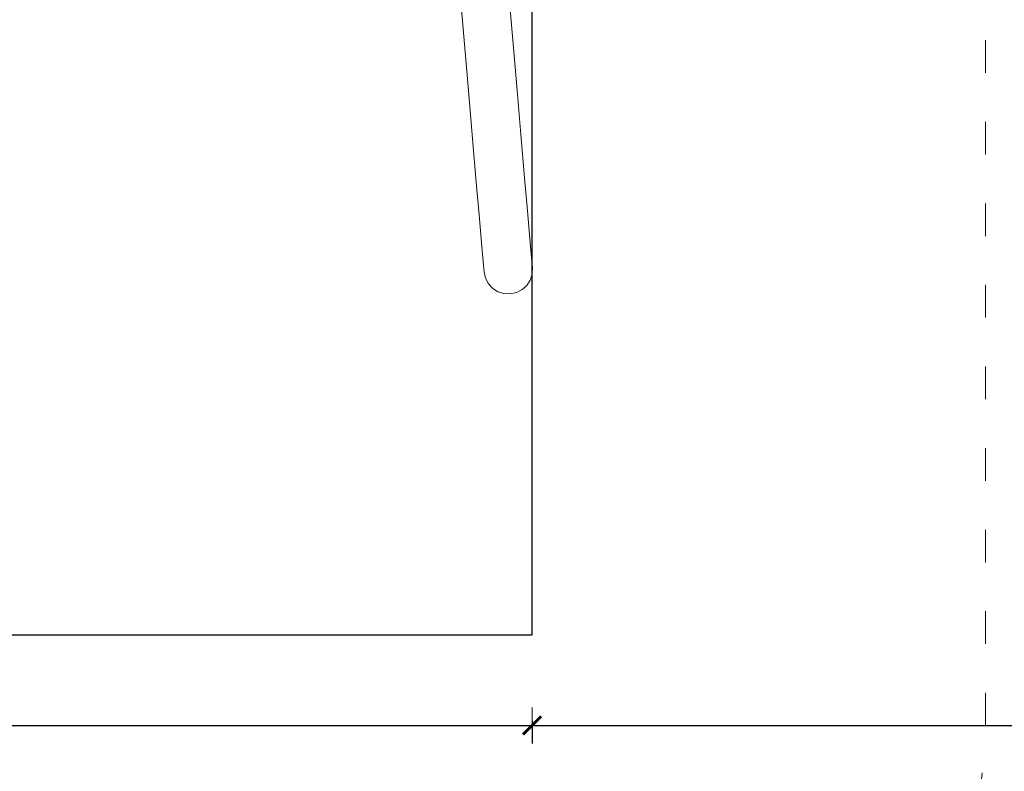
# Model space of a CAD drawing. Units: millimetres. Extents: x 1117 to 3529, y 1307 to 1918.
# Drawn here: x 3320 to 3429, y 1583 to 1666 of the extents above; entities that cross this region are included whole.
import ezdxf

# ---------------------------------------------------------------- set-up
doc = ezdxf.new("R2010")
doc.units = ezdxf.units.MM
doc.linetypes.add('ACAD_ISO03W100', pattern=[30, 12, -18])
doc.linetypes.add('JIS_02_4.0', pattern=[5.5, 4, -1.5])
doc.layers.get('Defpoints').update_dxf_attribs({"color": 250})
for name, color, linetype, lineweight in [('0-03 wymiary', 6, 'Continuous', 5), ('1-02 wid cienki', 8, 'Continuous', 5), ('ProfileEdges_Nr_Pióra__7', 7, 'Continuous', 18)]:
    doc.layers.add(name, color=color, linetype=linetype, lineweight=lineweight)
doc.styles.add('1-25', font='txt', dxfattribs={"height": 7})
doc.dimstyles.new('1-25', dxfattribs={"dimtxt": 7, "dimasz": 0.2, "dimexe": 2, "dimexo": 5, "dimgap": 1.25, "dimtad": 1, "dimdec": 0, "dimrnd": 0.5, "dimtxsty": '1-25', "dimblk": 'BG dim mark', "dimcen": 0, "dimclrd": 256, "dimclre": 8, "dimclrt": 11, "dimadec": 0, "dimazin": 0, "dimtfac": 1, "dimtdec": 0, "dimtix": 1, "dimtmove": 1, "dimatfit": 3, "dimfxl": 0.5, "dimtfill": 1, "dimarcsym": 0})

# ---------------------------------------------------------------- blocks, each defined once
blk = doc.blocks.new('BG dim mark')
for p, q in [((0, -10), (0, 10)), ((10, 0), (-10, 0))]:
    blk.add_line(p, q)
at = {"color": 0, "linetype": 'ByBlock', "const_width": 1.5}
blk.add_lwpolyline([(5, 5), (-5, -5)], dxfattribs=at)
blk = doc.blocks.new('*D25')
at = {"layer": '0-03 wymiary', "color": 8, "linetype": 'JIS_02_4.0', "lineweight": -2, "transparency": 16777216}
for p, q in [((93.95, -31.37), (93.95, -33.87)), ((243.95, -31.37), (243.95, -33.87))]:
    blk.add_line(p, q, dxfattribs=at)
at = {"layer": '0-03 wymiary', "lineweight": -2, "transparency": 16777216}
blk.add_line((94.15, -31.87), (243.75, -31.87), dxfattribs=at)
at = {"layer": 'Defpoints', "color": 0, "transparency": 16777216}
for p in [(243.95, 61.73), (93.95, -21.87), (243.95, -31.87)]:
    blk.add_point(p, dxfattribs=at)
at = {"layer": '0-03 wymiary', "lineweight": -2, "transparency": 16777216, "xscale": 0.2, "yscale": 0.2, "zscale": 0.2, "rotation": 180}
blk.add_blockref('BG dim mark', (93.95, -31.87), dxfattribs=at)
at = {"layer": '0-03 wymiary', "lineweight": -2, "transparency": 16777216, "xscale": 0.2, "yscale": 0.2, "zscale": 0.2}
blk.add_blockref('BG dim mark', (243.95, -31.87), dxfattribs=at)
at = {"layer": '0-03 wymiary', "color": 11, "transparency": 16777216, "insert": (168.95, -27.05), "char_height": 7, "attachment_point": 5, "style": '1-25', "bg_fill": 3, "box_fill_scale": 1.1, "bg_fill_color": 256, "bg_fill_true_color": 13158600, "bg_fill_transparency": 0}
blk.add_mtext('150', dxfattribs=at)
blk = doc.blocks.new('*D27')
at = {"layer": '0-03 wymiary', "color": 8, "linetype": 'JIS_02_4.0', "lineweight": -2, "transparency": 16777216}
for p, q in [((-147.96, -31.37), (-147.96, -33.87)), ((93.95, -31.37), (93.95, -33.87))]:
    blk.add_line(p, q, dxfattribs=at)
at = {"layer": '0-03 wymiary', "lineweight": -2, "transparency": 16777216}
blk.add_line((-147.76, -31.87), (93.75, -31.87), dxfattribs=at)
at = {"layer": 'Defpoints', "color": 0, "transparency": 16777216}
for p in [(-147.96, -21.87), (93.95, -21.87), (93.95, -31.87)]:
    blk.add_point(p, dxfattribs=at)
at = {"layer": '0-03 wymiary', "lineweight": -2, "transparency": 16777216, "xscale": 0.2, "yscale": 0.2, "zscale": 0.2, "rotation": 180}
blk.add_blockref('BG dim mark', (-147.96, -31.87), dxfattribs=at)
at = {"layer": '0-03 wymiary', "lineweight": -2, "transparency": 16777216, "xscale": 0.2, "yscale": 0.2, "zscale": 0.2}
blk.add_blockref('BG dim mark', (93.95, -31.87), dxfattribs=at)
at = {"layer": '0-03 wymiary', "color": 11, "transparency": 16777216, "insert": (-27.01, -27.11), "char_height": 7, "attachment_point": 5, "style": '1-25', "bg_fill": 3, "box_fill_scale": 1.1, "bg_fill_color": 256, "bg_fill_true_color": 13158600, "bg_fill_transparency": 0}
blk.add_mtext('242', dxfattribs=at)
blk = doc.blocks.new('*U21')
at = {"layer": '1-02 wid cienki', "linetype": 'ACAD_ISO03W100', "ltscale": 0.3}
blk.add_lwpolyline([(-157.96, -71.87), (103.95, -71.87, 0.414214), (143.95, -31.87), (143.95, 155.34, 0.414214), (103.95, 195.34), (-157.96, 195.34, 0.414214), (-197.96, 155.34), (-197.96, -31.87, 0.414214)], format="xyb", close=True, dxfattribs=at)
at = {"layer": 'Defpoints'}
blk.add_lwpolyline([(-147.96, -21.87), (93.95, -21.87), (93.95, 145.34), (-147.96, 145.34)], close=True, dxfattribs=at)
at = {"layer": '0-03 wymiary'}
dim = blk.add_linear_dim(base=(243.95, -31.87), p1=(93.95, -21.87), p2=(243.95, 61.73), dimstyle='1-25', override={"dimfxlon": 1}, dxfattribs=at)
dim.commit()
dim.dimension.update_dxf_attribs({"geometry": '*D25', "text_midpoint": (168.95, -27.05)})
dim = blk.add_linear_dim(base=(93.95, -31.87), p1=(-147.96, -21.87), p2=(93.95, -21.87), dimstyle='1-25', override={"dimfxlon": 1}, dxfattribs=at)
dim.commit()
dim.dimension.update_dxf_attribs({"geometry": '*D27', "text_midpoint": (-27.01, -27.11)})

msp = doc.modelspace()

# ---------------------------------------------------------------- block references
msp.add_blockref('*U21', (3283.04, 1620.28))

# ---------------------------------------------------------------- next in the draw order: linework, layer by layer
at = {"layer": 'ProfileEdges_Nr_Pióra__7', "linetype": 'Continuous', "flags": 128}
for points in [[(3374.43, 1669.17), (3375.31, 1658.92)], [(3369.09, 1668.72), (3369.97, 1658.46)], [(3370.43, 1653.15), (3369.97, 1658.46)], [(3375.76, 1653.61), (3375.31, 1658.92)], [(3370.84, 1648.37), (3370.43, 1653.15)], [(3376.17, 1648.83), (3375.76, 1653.61)], [(3376.17, 1648.83), (3376.52, 1644.78)], [(3370.84, 1648.37), (3371.18, 1644.33)], [(3371.45, 1641.2), (3371.18, 1644.33)], [(3376.79, 1641.66), (3376.52, 1644.78)], [(3371.63, 1639.18), (3371.45, 1641.2)], [(3376.79, 1641.66), (3376.96, 1639.64)], [(3371.63, 1639.18), (3371.69, 1638.47)], [(3376.96, 1639.64), (3377.02, 1638.92)], [(3377.02, 1638.92), (3376.99, 1638.21)], [(3371.84, 1637.76), (3371.69, 1638.47)], [(3372.17, 1637.15), (3371.84, 1637.76)], [(3376.77, 1637.54), (3376.4, 1636.97)], [(3376.99, 1638.21), (3376.77, 1637.54)], [(3372.63, 1636.64), (3372.17, 1637.15)], [(3372.63, 1636.64), (3373.21, 1636.27)], [(3375.28, 1636.18), (3375.9, 1636.5)], [(3375.9, 1636.5), (3376.4, 1636.97)], [(3373.21, 1636.27), (3373.87, 1636.06)], [(3373.87, 1636.06), (3374.58, 1636.02)], [(3374.58, 1636.02), (3375.28, 1636.18)]]:
    msp.add_lwpolyline(points, dxfattribs=at)

doc.saveas('drawing.dxf')
